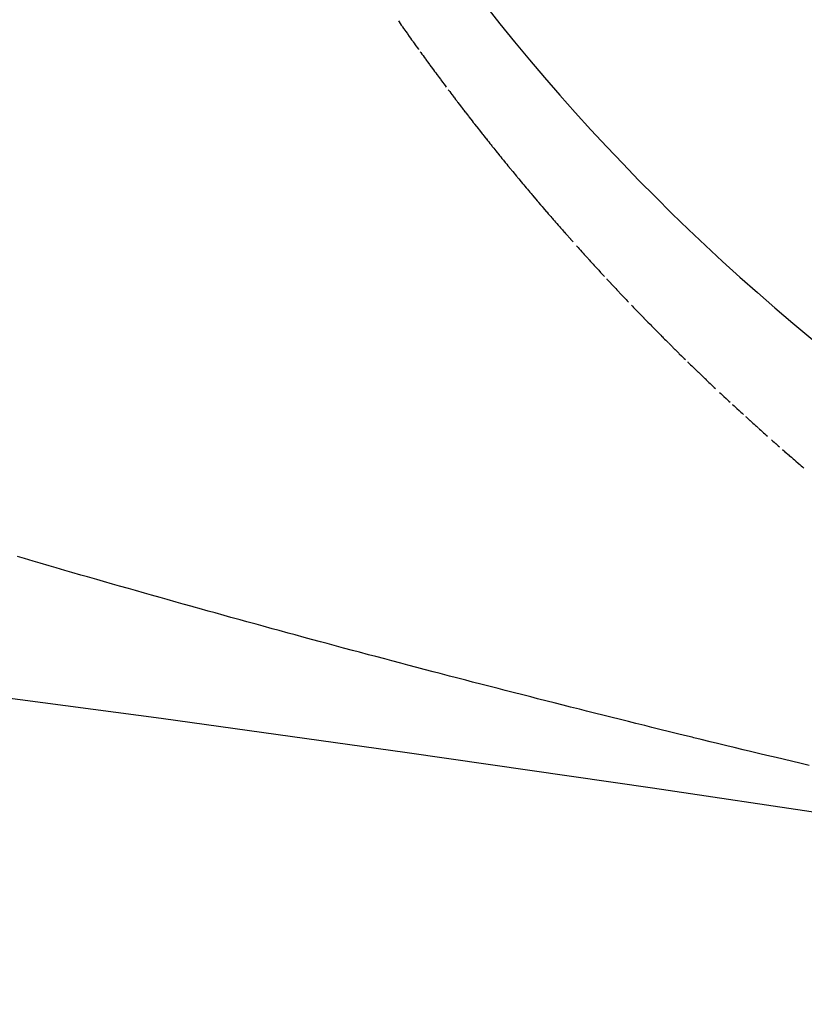
# Model space of a CAD drawing. Extents: x 24 to 600, y -260 to 196.
# Drawn here: x 545 to 546, y -18 to -17 of the extents above; entities that cross this region are included whole.
import ezdxf

# ---------------------------------------------------------------- set-up
doc = ezdxf.new("R2010")
doc.units = 0
doc.linetypes.add('DASHED', pattern=[11.05, 8.7, -2.35])
doc.layers.get('0').update_dxf_attribs({"linetype": 'CONTINUOUS'})
doc.layers.add('NEVIDI', color=4, linetype='DASHED')

msp = doc.modelspace()

# ---------------------------------------------------------------- linework, layer by layer
at = {"color": 2}
for centre, radius, start, end in [((539.857919, -16.000001), 60, 329.184075, 90), ((539.857919, -16.000001), 59.893409, 329.389497, 90), ((539.857919, -16.000001), 59.891582, 329.365401, 90), ((539.857919, -16.000001), 50, 340.44024, 90), ((539.857919, -56.000001), 52.5, 12.093172, 167.906828), ((539.857919, -56.000001), 48.5, 12.138145, 167.861855), ((539.857919, -56.000001), 39, 49.509709, 130.490291)]:
    msp.add_arc(centre, radius, start, end, dxfattribs=at)
at = {"layer": 'NEVIDI', "color": 7, "linetype": 'CONTINUOUS'}
for p, q in [((545.329769, -16.760873), (545.33035, -16.761703)), ((545.33035, -16.761703), (545.331318, -16.763086)), ((545.331318, -16.763086), (545.332287, -16.764467)), ((545.332287, -16.764467), (545.332904, -16.765345)), ((545.332904, -16.765345), (545.333256, -16.765846)), ((545.333256, -16.765846), (545.334226, -16.767224)), ((545.334226, -16.767224), (545.33442, -16.7675)), ((545.33442, -16.7675), (545.335197, -16.768601)), ((545.335197, -16.768601), (545.336169, -16.769976)), ((545.336169, -16.769976), (545.337141, -16.77135)), ((545.337141, -16.77135), (545.337583, -16.771974)), ((545.337583, -16.771974), (545.339088, -16.774094)), ((545.339088, -16.774094), (545.340062, -16.775463)), ((545.340062, -16.775463), (545.341037, -16.776831)), ((545.341037, -16.776831), (545.342012, -16.778198)), ((545.342012, -16.778198), (545.342279, -16.778571)), ((545.342279, -16.778571), (545.343788, -16.78068)), ((545.343788, -16.78068), (545.343966, -16.780927)), ((545.343966, -16.780927), (545.344943, -16.78229)), ((545.344943, -16.78229), (545.345922, -16.783651)), ((545.345922, -16.783651), (545.346901, -16.78501)), ((545.346901, -16.78501), (545.34699, -16.785134)), ((545.348504, -16.787232), (545.348861, -16.787725)), ((545.348861, -16.787725), (545.349842, -16.789081)), ((545.349842, -16.789081), (545.350823, -16.790434)), ((545.350823, -16.790434), (545.351708, -16.791652)), ((545.351708, -16.791652), (545.351806, -16.791787)), ((545.351806, -16.791787), (545.352789, -16.793138)), ((545.352789, -16.793138), (545.353236, -16.793752)), ((545.353236, -16.793752), (545.353772, -16.794488)), ((545.353772, -16.794488), (545.354757, -16.795836)), ((545.354757, -16.795836), (545.355742, -16.797183)), ((545.355742, -16.797183), (545.356432, -16.798125)), ((545.356432, -16.798125), (545.356728, -16.798529)), ((545.356728, -16.798529), (545.357714, -16.799873)), ((545.357714, -16.799873), (545.357983, -16.800239)), ((545.357983, -16.800239), (545.358701, -16.801216)), ((545.358701, -16.801216), (545.359689, -16.802558)), ((545.359689, -16.802558), (545.360677, -16.803898)), ((545.360677, -16.803898), (545.361172, -16.804568)), ((545.361172, -16.804568), (545.361667, -16.805237)), ((545.361667, -16.805237), (545.362657, -16.806575)), ((545.362657, -16.806575), (545.362747, -16.806696)), ((545.362747, -16.806696), (545.363647, -16.807911)), ((545.363647, -16.807911), (545.364638, -16.809246)), ((545.364638, -16.809246), (545.36563, -16.81058)), ((545.36563, -16.81058), (545.365928, -16.810979)), ((545.365928, -16.810979), (545.367526, -16.813122)), ((545.367526, -16.813122), (545.367616, -16.813243)), ((545.367616, -16.813243), (545.36861, -16.814573)), ((545.36861, -16.814573), (545.369605, -16.815901)), ((545.369605, -16.815901), (545.370601, -16.817228)), ((545.372322, -16.819517), (545.372594, -16.819879)), ((545.372594, -16.819879), (545.373591, -16.821202)), ((545.373591, -16.821202), (545.374589, -16.822524)), ((545.374589, -16.822524), (545.375497, -16.823724)), ((545.375497, -16.823724), (545.375588, -16.823844)), ((545.375588, -16.823844), (545.376588, -16.825163)), ((545.376588, -16.825163), (545.377133, -16.825882)), ((545.377133, -16.825882), (545.377588, -16.826481)), ((545.377588, -16.826481), (545.378589, -16.827798)), ((545.378589, -16.827798), (545.37959, -16.829113)), ((545.37959, -16.829113), (545.380319, -16.830069)), ((545.380319, -16.830069), (545.380592, -16.830427)), ((545.380592, -16.830427), (545.381595, -16.83174)), ((545.381595, -16.83174), (545.38196, -16.832217)), ((545.38196, -16.832217), (545.382599, -16.833051)), ((545.382599, -16.833051), (545.383603, -16.834361)), ((545.383603, -16.834361), (545.384608, -16.83567)), ((545.384608, -16.83567), (545.385157, -16.836383)), ((545.385157, -16.836383), (545.385614, -16.836977)), ((545.385614, -16.836977), (545.38662, -16.838284)), ((545.38662, -16.838284), (545.386803, -16.838521)), ((545.386803, -16.838521), (545.387627, -16.839588)), ((545.387627, -16.839588), (545.388635, -16.840892)), ((545.388635, -16.840892), (545.389643, -16.842194)), ((545.389643, -16.842194), (545.39001, -16.842667)), ((545.39001, -16.842667), (545.391662, -16.844795)), ((545.391662, -16.844795), (545.392673, -16.846093)), ((545.392673, -16.846093), (545.393684, -16.84739)), ((545.393684, -16.84739), (545.394695, -16.848686)), ((545.394695, -16.848686), (545.394879, -16.848922)), ((545.394879, -16.848922), (545.396518, -16.851015)), ((545.396518, -16.851015), (545.396721, -16.851274)), ((545.396721, -16.851274), (545.397735, -16.852566)), ((545.397735, -16.852566), (545.398749, -16.853856)), ((545.398749, -16.853856), (545.399764, -16.855146)), ((545.399764, -16.855146), (545.40139, -16.857206)), ((545.40139, -16.857206), (545.401796, -16.857721)), ((545.401796, -16.857721), (545.402813, -16.859006)), ((545.402813, -16.859006), (545.403831, -16.86029)), ((545.403831, -16.86029), (545.404664, -16.86134)), ((545.404664, -16.86134), (545.40485, -16.861573)), ((545.40485, -16.861573), (545.405869, -16.862855)), ((545.405869, -16.862855), (545.406277, -16.863367)), ((545.406277, -16.863367), (545.406889, -16.864135)), ((545.406889, -16.864135), (545.407909, -16.865414)), ((545.407909, -16.865414), (545.40893, -16.866692)), ((545.40893, -16.866692), (545.40958, -16.867505)), ((545.40958, -16.867505), (545.409952, -16.867969)), ((545.409952, -16.867969), (545.410974, -16.869244)), ((545.410974, -16.869244), (545.411179, -16.869499)), ((545.411179, -16.869499), (545.411997, -16.870518)), ((545.411997, -16.870518), (545.413021, -16.871791)), ((545.413021, -16.871791), (545.414045, -16.873062)), ((545.414045, -16.873062), (545.414511, -16.87364)), ((545.414511, -16.87364), (545.416096, -16.875601)), ((545.416096, -16.875601), (545.417123, -16.876869)), ((545.417123, -16.876869), (545.41815, -16.878135)), ((545.41815, -16.878135), (545.419177, -16.879401)), ((545.419177, -16.879401), (545.419458, -16.879745)), ((545.419458, -16.879745), (545.421047, -16.881697)), ((545.421047, -16.881697), (545.421235, -16.881927)), ((545.421235, -16.881927), (545.422264, -16.883188)), ((545.422264, -16.883188), (545.423295, -16.884448)), ((545.423295, -16.884448), (545.424325, -16.885707)), ((545.424325, -16.885707), (545.424419, -16.885821)), ((545.424419, -16.885821), (545.426014, -16.887764)), ((545.426014, -16.887764), (545.426389, -16.888221)), ((545.426389, -16.888221), (545.427422, -16.889476)), ((545.427422, -16.889476), (545.428456, -16.890729)), ((545.428456, -16.890729), (545.429396, -16.891868)), ((545.429396, -16.891868), (545.42949, -16.891982)), ((545.42949, -16.891982), (545.430525, -16.893233)), ((545.430525, -16.893233), (545.431042, -16.893858)), ((545.431042, -16.893858), (545.43156, -16.894483)), ((545.43156, -16.894483), (545.432596, -16.895732)), ((545.432596, -16.895732), (545.433633, -16.896979)), ((545.433633, -16.896979), (545.434388, -16.897886)), ((545.434388, -16.897886), (545.43467, -16.898225)), ((545.43467, -16.898225), (545.435709, -16.89947)), ((545.435709, -16.89947), (545.43602, -16.899843)), ((545.43602, -16.899843), (545.436747, -16.900714)), ((545.436747, -16.900714), (545.437787, -16.901956)), ((545.437787, -16.901956), (545.438826, -16.903197)), ((545.438826, -16.903197), (545.439394, -16.903874)), ((545.439394, -16.903874), (545.439867, -16.904437)), ((545.439867, -16.904437), (545.440908, -16.905676)), ((545.440908, -16.905676), (545.441012, -16.9058)), ((545.441012, -16.9058), (545.44195, -16.906913)), ((545.44195, -16.906913), (545.442993, -16.90815)), ((545.442993, -16.90815), (545.444036, -16.909385)), ((545.444036, -16.909385), (545.444415, -16.909833)), ((545.444415, -16.909833), (545.446029, -16.911739)), ((545.446029, -16.911739), (545.446124, -16.911851)), ((545.446124, -16.911851), (545.447169, -16.913082)), ((545.447169, -16.913082), (545.448215, -16.914312)), ((545.448215, -16.914312), (545.449261, -16.91554)), ((545.449261, -16.91554), (545.449451, -16.915764)), ((545.449451, -16.915764), (545.45107, -16.91766)), ((545.45107, -16.91766), (545.451355, -16.917994)), ((545.451355, -16.917994), (545.452404, -16.919219)), ((545.452404, -16.919219), (545.453452, -16.920443)), ((545.453452, -16.920443), (545.454502, -16.921665)), ((545.454502, -16.921665), (545.456182, -16.923619)), ((545.456182, -16.923619), (545.456602, -16.924106)), ((545.456602, -16.924106), (545.457654, -16.925325)), ((545.457654, -16.925325), (545.458706, -16.926543)), ((545.458706, -16.926543), (545.459567, -16.927538)), ((545.459567, -16.927538), (545.459758, -16.927759)), ((545.459758, -16.927759), (545.460811, -16.928974)), ((545.460811, -16.928974), (545.461233, -16.92946)), ((545.461233, -16.92946), (545.461865, -16.930188)), ((545.461865, -16.930188), (545.46292, -16.9314)), ((545.46292, -16.9314), (545.463975, -16.932612)), ((545.463975, -16.932612), (545.464646, -16.933382)), ((545.464646, -16.933382), (545.46503, -16.933822)), ((545.46503, -16.933822), (545.466086, -16.935031)), ((545.466086, -16.935031), (545.466375, -16.93536)), ((545.466375, -16.93536), (545.467143, -16.936239)), ((545.467143, -16.936239), (545.468201, -16.937445)), ((545.468201, -16.937445), (545.469259, -16.93865)), ((545.469259, -16.93865), (545.46974, -16.939198)), ((545.46974, -16.939198), (545.470317, -16.939854)), ((545.470317, -16.939854), (545.471377, -16.941057)), ((545.471377, -16.941057), (545.471473, -16.941166)), ((545.471473, -16.941166), (545.472437, -16.942259)), ((545.472437, -16.942259), (545.473497, -16.943459)), ((545.473497, -16.943459), (545.474558, -16.944658)), ((545.474558, -16.944658), (545.474848, -16.944985)), ((545.474848, -16.944985), (545.476586, -16.946944)), ((545.476586, -16.946944), (545.476682, -16.947053)), ((545.476682, -16.947053), (545.477745, -16.948248)), ((545.477745, -16.948248), (545.478809, -16.949442)), ((545.481712, -16.952693), (545.482003, -16.953018)), ((545.482003, -16.953018), (545.483069, -16.954207)), ((545.483069, -16.954207), (545.484136, -16.955395)), ((545.484136, -16.955395), (545.485106, -16.956474)), ((545.485106, -16.956474), (545.485203, -16.956582)), ((545.485203, -16.956582), (545.48627, -16.957768)), ((545.48627, -16.957768), (545.486853, -16.958414)), ((545.486853, -16.958414), (545.487339, -16.958952)), ((545.487339, -16.958952), (545.488408, -16.960136)), ((545.488408, -16.960136), (545.489477, -16.961318)), ((545.489477, -16.961318), (545.490255, -16.962177)), ((545.490255, -16.962177), (545.490547, -16.962499)), ((545.490547, -16.962499), (545.491618, -16.963678)), ((545.491618, -16.963678), (545.492008, -16.964107)), ((545.492008, -16.964107), (545.492689, -16.964857)), ((545.492689, -16.964857), (545.493761, -16.966034)), ((545.493761, -16.966034), (545.494834, -16.96721)), ((545.494834, -16.96721), (545.495478, -16.967915)), ((545.495478, -16.967915), (545.495907, -16.968385)), ((545.495907, -16.968385), (545.496981, -16.969559)), ((545.496981, -16.969559), (545.497176, -16.969772)), ((545.497176, -16.969772), (545.498055, -16.970731)), ((545.498055, -16.970731), (545.49913, -16.971903)), ((545.49913, -16.971903), (545.500205, -16.973073)), ((545.500205, -16.973073), (545.500694, -16.973604)), ((545.500694, -16.973604), (545.502358, -16.975409)), ((545.502358, -16.975409), (545.503435, -16.976576)), ((545.503435, -16.976576), (545.504513, -16.977741)), ((545.504513, -16.977741), (545.505591, -16.978905)), ((545.507553, -16.981019), (545.507749, -16.98123)), ((545.507749, -16.98123), (545.50883, -16.98239)), ((545.50883, -16.98239), (545.50991, -16.98355)), ((545.50991, -16.98355), (545.510991, -16.984708)), ((545.510991, -16.984708), (545.51109, -16.984813)), ((545.51109, -16.984813), (545.512831, -16.986674)), ((545.512831, -16.986674), (545.513156, -16.987021)), ((545.513156, -16.987021), (545.514239, -16.988175)), ((545.514239, -16.988175), (545.515322, -16.989329)), ((545.515322, -16.989329), (545.516308, -16.990376)), ((545.516308, -16.990376), (545.516406, -16.990481)), ((545.516406, -16.990481), (545.517491, -16.991632)), ((545.517491, -16.991632), (545.518083, -16.99226)), ((545.518083, -16.99226), (545.518576, -16.992782)), ((545.518576, -16.992782), (545.519662, -16.993931)), ((545.519662, -16.993931), (545.520748, -16.995078)), ((545.520748, -16.995078), (545.521539, -16.995912)), ((545.521539, -16.995912), (545.521835, -16.996225)), ((545.521835, -16.996225), (545.522923, -16.99737)), ((545.522923, -16.99737), (545.523319, -16.997786)), ((545.523319, -16.997786), (545.524011, -16.998514)), ((545.524011, -16.998514), (545.5251, -16.999657)), ((545.5251, -16.999657), (545.526189, -17.000799)), ((545.528568, -17.003286), (545.52946, -17.004217)), ((545.52946, -17.004217), (545.530552, -17.005354)), ((545.530552, -17.005354), (545.531644, -17.00649)), ((545.531644, -17.00649), (545.53214, -17.007005)), ((545.53214, -17.007005), (545.53383, -17.008758)), ((545.53383, -17.008758), (545.534923, -17.00989)), ((545.534923, -17.00989), (545.536018, -17.011021)), ((545.536018, -17.011021), (545.537112, -17.012151)), ((545.537112, -17.012151), (545.537411, -17.012459)), ((545.537411, -17.012459), (545.539194, -17.014295)), ((545.539194, -17.014295), (545.539304, -17.014408)), ((545.539304, -17.014408), (545.5404, -17.015535)), ((545.5404, -17.015535), (545.541497, -17.01666)), ((545.541497, -17.01666), (545.542595, -17.017784)), ((545.542595, -17.017784), (545.544492, -17.019723)), ((545.544492, -17.019723), (545.544792, -17.020029)), ((545.544792, -17.020029), (545.545891, -17.02115)), ((545.545891, -17.02115), (545.546991, -17.02227)), ((545.546991, -17.02227), (545.548091, -17.023388)), ((545.548091, -17.023388), (545.549793, -17.025114)), ((545.549793, -17.025114), (545.550294, -17.025622)), ((545.550294, -17.025622), (545.551396, -17.026737)), ((545.551396, -17.026737), (545.552498, -17.027851)), ((545.552498, -17.027851), (545.553401, -17.028761)), ((545.553401, -17.028761), (545.553601, -17.028963)), ((545.553601, -17.028963), (545.554705, -17.030075)), ((545.554705, -17.030075), (545.555147, -17.030519)), ((545.555147, -17.030519), (545.555809, -17.031185)), ((545.555809, -17.031185), (545.556914, -17.032294)), ((545.556914, -17.032294), (545.558019, -17.033402)), ((545.558019, -17.033402), (545.558723, -17.034107)), ((545.558723, -17.034107), (545.559125, -17.034509)), ((545.559125, -17.034509), (545.560232, -17.035615)), ((545.560534, -17.035917), (545.561339, -17.03672)), ((545.561339, -17.03672), (545.562446, -17.037823)), ((545.562446, -17.037823), (545.563554, -17.038926)), ((545.563554, -17.038926), (545.564108, -17.039476)), ((545.564108, -17.039476), (545.564663, -17.040027)), ((545.564663, -17.040027), (545.565772, -17.041127)), ((545.565772, -17.041127), (545.565873, -17.041227)), ((545.565873, -17.041227), (545.566882, -17.042226)), ((545.566882, -17.042226), (545.567992, -17.043323)), ((545.567992, -17.043323), (545.569103, -17.04442)), ((545.569103, -17.04442), (545.569507, -17.044818)), ((545.569507, -17.044818), (545.571326, -17.046609)), ((545.571326, -17.046609), (545.572438, -17.047702)), ((545.572438, -17.047702), (545.573551, -17.048794)), ((545.573551, -17.048794), (545.574664, -17.049885)), ((545.57669, -17.051866), (545.576893, -17.052063)), ((545.576893, -17.052063), (545.578008, -17.053151)), ((545.578008, -17.053151), (545.579124, -17.054237)), ((545.579124, -17.054237), (545.58024, -17.055322)), ((545.58024, -17.055322), (545.580341, -17.055421)), ((545.580341, -17.055421), (545.582067, -17.057095)), ((545.582067, -17.057095), (545.582474, -17.057489)), ((545.582474, -17.057489), (545.583591, -17.05857)), ((545.583591, -17.05857), (545.58471, -17.059651)), ((545.58471, -17.059651), (545.585727, -17.060632)), ((545.585727, -17.060632), (545.585828, -17.06073)), ((545.585828, -17.06073), (545.586948, -17.061809)), ((545.586948, -17.061809), (545.587558, -17.062396)), ((545.587558, -17.062396), (545.588067, -17.062886)), ((545.588067, -17.062886), (545.589188, -17.063962)), ((545.589188, -17.063962), (545.590309, -17.065036)), ((545.590309, -17.065036), (545.591206, -17.065895)), ((545.591206, -17.065895), (545.59143, -17.06611)), ((545.59143, -17.06611), (545.592552, -17.067182)), ((545.592552, -17.067182), (545.59296, -17.067572)), ((545.59296, -17.067572), (545.593675, -17.068254)), ((545.593675, -17.068254), (545.594798, -17.069324)), ((545.594798, -17.069324), (545.595921, -17.070393)), ((545.595921, -17.070393), (545.596636, -17.071073)), ((545.596636, -17.071073), (545.597045, -17.071461)), ((545.597045, -17.071461), (545.59817, -17.072528)), ((545.59817, -17.072528), (545.598476, -17.072819)), ((545.598476, -17.072819), (545.599295, -17.073594)), ((545.599295, -17.073594), (545.60042, -17.074658)), ((545.603903, -17.077942), (545.604928, -17.078905)), ((545.604928, -17.078905), (545.606056, -17.079964)), ((545.606056, -17.079964), (545.607185, -17.081022)), ((545.607185, -17.081022), (545.607596, -17.081406)), ((545.607596, -17.081406), (545.609444, -17.083134)), ((545.609444, -17.083134), (545.610574, -17.084188)), ((545.610574, -17.084188), (545.611705, -17.085242)), ((545.611705, -17.085242), (545.612836, -17.086294)), ((545.614895, -17.088204), (545.615101, -17.088395)), ((545.615101, -17.088395), (545.616233, -17.089444)), ((545.616233, -17.089444), (545.617367, -17.090491)), ((545.617367, -17.090491), (545.618501, -17.091538)), ((545.618501, -17.091538), (545.618604, -17.091633)), ((545.618604, -17.091633), (545.62046, -17.093343)), ((545.62046, -17.093343), (545.62077, -17.093627)), ((545.62077, -17.093627), (545.621905, -17.09467)), ((545.621905, -17.09467), (545.623041, -17.095712)), ((545.623041, -17.095712), (545.624178, -17.096753)), ((545.625997, -17.098417), (545.626452, -17.098832)), ((545.626452, -17.098832), (545.62759, -17.099869)), ((545.62759, -17.099869), (545.628729, -17.100906)), ((545.628729, -17.100906), (545.62966, -17.101753)), ((545.62966, -17.101753), (545.629868, -17.101941)), ((545.629868, -17.101941), (545.631007, -17.102975)), ((545.631007, -17.102975), (545.631525, -17.103445)), ((545.631525, -17.103445), (545.632147, -17.104009)), ((545.632147, -17.104009), (545.633288, -17.105041)), ((545.633288, -17.105041), (545.634429, -17.106072)), ((545.634429, -17.106072), (545.635259, -17.106821)), ((545.635259, -17.106821), (545.63557, -17.107101)), ((545.63557, -17.107101), (545.636712, -17.10813)), ((545.637128, -17.108504), (545.637855, -17.109158)), ((545.637855, -17.109158), (545.638998, -17.110184)), ((545.638998, -17.110184), (545.640142, -17.11121)), ((545.640142, -17.11121), (545.640828, -17.111825)), ((545.640828, -17.111825), (545.641286, -17.112234)), ((545.641286, -17.112234), (545.642431, -17.113257)), ((545.642431, -17.113257), (545.64266, -17.113462)), ((545.64266, -17.113462), (545.643576, -17.11428)), ((545.643576, -17.11428), (545.644722, -17.115301)), ((545.648266, -17.11845), (545.64931, -17.119374)), ((545.64931, -17.119374), (545.650458, -17.12039)), ((545.650458, -17.12039), (545.651607, -17.121404)), ((545.651607, -17.121404), (545.651816, -17.121589)), ((545.651816, -17.121589), (545.652025, -17.121773)), ((545.652025, -17.121773), (545.653907, -17.12343)), ((545.653907, -17.12343), (545.655057, -17.124442)), ((545.65759, -17.126663), (545.659455, -17.128294)), ((545.659455, -17.128294), (545.659665, -17.128477)), ((545.659665, -17.128477), (545.660818, -17.129483)), ((545.660818, -17.129483), (545.661972, -17.130489)), ((545.661972, -17.130489), (545.663127, -17.131493)), ((545.663127, -17.131493), (545.663242, -17.131593)), ((545.663242, -17.131593), (545.665123, -17.133225)), ((545.665123, -17.133225), (545.665438, -17.133498)), ((545.665438, -17.133498), (545.666594, -17.134499)), ((545.666594, -17.134499), (545.667751, -17.135499)), ((545.667751, -17.135499), (545.668908, -17.136498)), ((545.668908, -17.136498), (545.670804, -17.138131)), ((545.670804, -17.138131), (545.671225, -17.138493)), ((545.671225, -17.138493), (545.672384, -17.139489)), ((545.672384, -17.139489), (545.673544, -17.140484)), ((545.673544, -17.140484), (545.674588, -17.141379)), ((545.674588, -17.141379), (545.674704, -17.141478)), ((545.674704, -17.141478), (545.675865, -17.142471)), ((545.010717, -17.21975), (545.004781, -17.218012)), ((545.018207, -17.221939), (545.010717, -17.21975)), ((545.024172, -17.223678), (545.018207, -17.221939)), ((545.031729, -17.225877), (545.024172, -17.223678)), ((545.037727, -17.227618), (545.031729, -17.225877)), ((545.045295, -17.229809), (545.037727, -17.227618)), ((545.051168, -17.231507), (545.045295, -17.229809)), ((545.058866, -17.233726), (545.051168, -17.231507)), ((545.064579, -17.23537), (545.058866, -17.233726)), ((545.072374, -17.237608), (545.064579, -17.23537)), ((545.078207, -17.239279), (545.072374, -17.237608)), ((545.085902, -17.241478), (545.078207, -17.239279)), ((545.091892, -17.243186), (545.085902, -17.241478)), ((545.09945, -17.245336), (545.091892, -17.243186)), ((545.105448, -17.247039), (545.09945, -17.245336)), ((545.113017, -17.249184), (545.105448, -17.247039)), ((545.119024, -17.250882), (545.113017, -17.249184)), ((545.126603, -17.25302), (545.119024, -17.250882)), ((545.132629, -17.254715), (545.126603, -17.25302)), ((545.140236, -17.256852), (545.132629, -17.254715)), ((545.14616, -17.258512), (545.140236, -17.256852)), ((545.153892, -17.260674), (545.14616, -17.258512)), ((545.155469, -17.261114), (545.153892, -17.260674)), ((545.159766, -17.262312), (545.155469, -17.261114)), ((545.167477, -17.264459), (545.159766, -17.262312)), ((545.173403, -17.266105), (545.167477, -17.264459)), ((545.181139, -17.268249), (545.173403, -17.266105)), ((545.186924, -17.26985), (545.181139, -17.268249)), ((545.194819, -17.272028), (545.186924, -17.26985)), ((545.200608, -17.273623), (545.194819, -17.272028)), ((545.208456, -17.275779), (545.200608, -17.273623)), ((545.214328, -17.277389), (545.208456, -17.275779)), ((545.222073, -17.279508), (545.214328, -17.277389)), ((545.228102, -17.281154), (545.222073, -17.279508)), ((545.235707, -17.283226), (545.228102, -17.281154)), ((545.241784, -17.284878), (545.235707, -17.283226)), ((545.249455, -17.286959), (545.241784, -17.284878)), ((545.255543, -17.288606), (545.249455, -17.286959)), ((545.263224, -17.290681), (545.255543, -17.288606)), ((545.26915, -17.292278), (545.263224, -17.290681)), ((545.276977, -17.294383), (545.26915, -17.292278)), ((545.283036, -17.296008), (545.276977, -17.294383)), ((545.290679, -17.298055), (545.283036, -17.296008)), ((545.296745, -17.299676), (545.290679, -17.298055)), ((545.304399, -17.301716), (545.296745, -17.299676)), ((545.310472, -17.303332), (545.304399, -17.301716)), ((545.318134, -17.305366), (545.310472, -17.303332)), ((545.324215, -17.306977), (545.318134, -17.305366)), ((545.331886, -17.309005), (545.324215, -17.306977)), ((545.337973, -17.310611), (545.331886, -17.309005)), ((545.345655, -17.312633), (545.337973, -17.310611)), ((545.351795, -17.314246), (545.345655, -17.312633)), ((545.35954, -17.316276), (545.351795, -17.314246)), ((545.365571, -17.317853), (545.35954, -17.316276)), ((545.373441, -17.319907), (545.365571, -17.317853)), ((545.379327, -17.32144), (545.373441, -17.319907)), ((545.38732, -17.323517), (545.379327, -17.32144)), ((545.39317, -17.325034), (545.38732, -17.323517)), ((545.401152, -17.3271), (545.39317, -17.325034)), ((545.407009, -17.328612), (545.401152, -17.3271)), ((545.415, -17.330671), (545.407009, -17.328612)), ((545.420864, -17.332179), (545.415, -17.330671)), ((545.428865, -17.334232), (545.420864, -17.332179)), ((545.434735, -17.335735), (545.428865, -17.334232)), ((545.442745, -17.337782), (545.434735, -17.335735)), ((545.448622, -17.33928), (545.442745, -17.337782)), ((545.456634, -17.341318), (545.448622, -17.33928)), ((545.46259, -17.34283), (545.456634, -17.341318)), ((545.470445, -17.344821), (545.46259, -17.34283)), ((545.476559, -17.346366), (545.470445, -17.344821)), ((545.484273, -17.348312), (545.476559, -17.346366)), ((545.490394, -17.349853), (545.484273, -17.348312)), ((545.498156, -17.351803), (545.490394, -17.349853)), ((545.504329, -17.353351), (545.498156, -17.351803)), ((545.512115, -17.355298), (545.504329, -17.353351)), ((545.518294, -17.356841), (545.512115, -17.355298)), ((545.52609, -17.358783), (545.518294, -17.356841)), ((545.532276, -17.360321), (545.52609, -17.358783)), ((545.54008, -17.362257), (545.532276, -17.360321)), ((545.546156, -17.363761), (545.54008, -17.362257)), ((545.554086, -17.365719), (545.546156, -17.363761)), ((545.560016, -17.367181), (545.554086, -17.365719)), ((545.568082, -17.369165), (545.560016, -17.367181)), ((545.574031, -17.370625), (545.568082, -17.369165)), ((545.580524, -17.372216), (545.574031, -17.370625)), ((545.581874, -17.372547), (545.580524, -17.372216)), ((545.588088, -17.374066), (545.581874, -17.372547)), ((545.595927, -17.375978), (545.588088, -17.374066)), ((545.602147, -17.377492), (545.595927, -17.375978)), ((545.609994, -17.379398), (545.602147, -17.377492)), ((545.616221, -17.380907), (545.609994, -17.379398)), ((545.624077, -17.382807), (545.616221, -17.380907)), ((545.630194, -17.384284), (545.624077, -17.382807)), ((545.638176, -17.386206), (545.630194, -17.384284)), ((545.644125, -17.387636), (545.638176, -17.386206)), ((545.652211, -17.389576), (545.644125, -17.387636)), ((545.658144, -17.390996), (545.652211, -17.389576)), ((545.666238, -17.392929), (545.658144, -17.390996)), ((545.672307, -17.394375), (545.666238, -17.392929)), ((545.68028, -17.396272), (545.672307, -17.394375))]:
    msp.add_line(p, q, dxfattribs=at)
for centre, radius, start, end in [((539.857919, -16.000001), 41, 350.778625, 90), ((546.857919, -15.601981), 1.851139, 180, 260.169635)]:
    msp.add_arc(centre, radius, start, end, dxfattribs=at)

doc.saveas('drawing.dxf')
